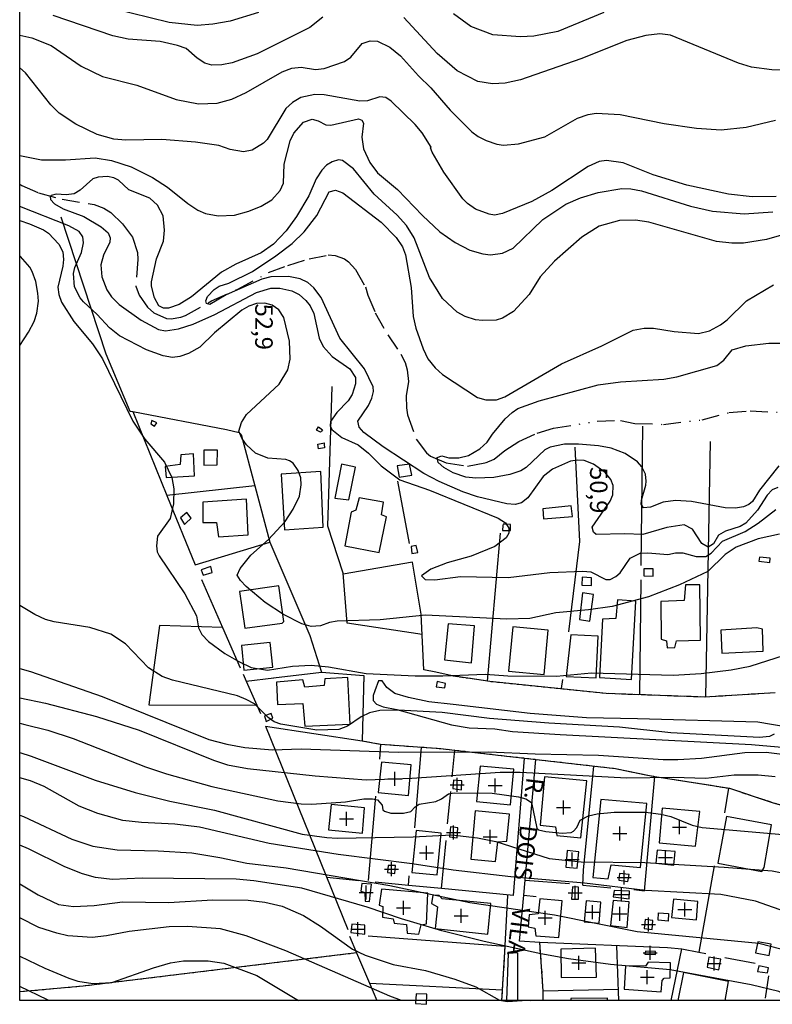
# Model space of a CAD drawing. Units: millimetres. Extents: x 1860 to 2747, y 1726 to 2847.
# Drawn here: x 1872 to 1980, y 1726 to 1866 of the extents above; entities that cross this region are included whole.
import ezdxf
from ezdxf.enums import TextEntityAlignment as Align

# ---------------------------------------------------------------- set-up
doc = ezdxf.new("R2010")
doc.units = ezdxf.units.MM
doc.header["$LTSCALE"] = 5
doc.header["$PDMODE"] = 2
doc.header["$PDSIZE"] = -1
for name, pattern in [('BORDER', [1.75, 0.5, -0.25, 0.5, -0.25, 0, -0.25]), ('DIVIDE', [1.25, 0.5, -0.25, 0, -0.25, 0, -0.25]), ('HIDDEN2', [0.1875, 0.125, -0.0625])]:
    doc.linetypes.add(name, pattern=pattern)
for name, color, linetype in [('24', 8, 'Continuous'), ('ARROIO', 141, 'Continuous'), ('ARROIO1', 141, 'Continuous'), ('CERCAS-MUROS', 52, 'Continuous'), ('CONSTRUÇÕES', 6, 'Continuous'), ('CONSTRUÇÕES2', 6, 'Continuous'), ('CURVAS-5-5', 1, 'Continuous'), ('CURVAS1-1', 8, 'Continuous'), ('Niveis', 7, 'Continuous'), ('NOME RUAS', 7, 'Continuous'), ('RUAS', 31, 'Continuous'), ('TXT CURVAS 5-5', 8, 'Continuous')]:
    doc.layers.add(name, color=color, linetype=linetype)
doc.styles.add('Arial', font='ARIAL.TTF')

msp = doc.modelspace()

# ---------------------------------------------------------------- linework, layer by layer
at = {"layer": '24', "linetype": 'HIDDEN2'}
for points in [[(1921.13, 1772.697), (1920.89, 1763.377)], [(1979.92, 1770.207), (1969.8, 1769.597), (1955.78, 1770.107), (1939.14, 1771.817), (1933.77, 1772.627)], [(1920.89, 1763.377), (1923.48, 1762.877)], [(1923.48, 1762.877), (1923.5, 1762.877)], [(1923.5, 1762.877), (1932.14, 1762.257)], [(1932.14, 1762.257), (1934.08, 1762.037)], [(1934.08, 1762.037), (1944.08, 1760.897)], [(1944.08, 1760.897), (1957.09, 1759.407)], [(1957.09, 1759.407), (1961.96, 1758.387)], [(1961.96, 1758.387), (1962.73, 1758.267)], [(1962.73, 1758.267), (1973.37, 1756.587)], [(1973.37, 1756.587), (1979.49, 1754.557), (1993.96, 1750.347)], [(1946.73, 1728.287), (1946.28, 1734.577)], [(1920.1, 1733.057), (1881.04, 1728.307), (1871.956, 1727.482)], [(1940.96, 1727.767), (1941.33, 1733.957)], [(1941.33, 1733.957), (1941.34, 1734.137)], [(1940.87, 1726.279), (1940.96, 1727.767)], [(1946.74, 1727.657), (1946.73, 1728.287)], [(1946.765, 1726.279), (1946.74, 1727.657)]]:
    msp.add_lwpolyline(points, dxfattribs=at)
at = {"layer": 'ARROIO', "linetype": 'DIVIDE'}
msp.add_lwpolyline([(1903.12, 1827.867), (1907.52, 1830.237), (1910.26, 1831.277), (1913.32, 1832.197), (1916.03, 1832.757), (1917.05, 1832.707), (1918.39, 1832.197), (1918.96, 1831.787), (1919.93, 1830.677), (1921.35, 1828.227), (1921.7, 1826.997), (1922.77, 1824.497), (1924.55, 1821.357), (1926.44, 1818.587), (1927.04, 1817.377), (1927.34, 1816.357), (1927.52, 1814.667), (1927.18, 1812.627), (1927.21, 1810.937), (1927.39, 1809.917), (1928.61, 1806.467), (1930.08, 1804.497), (1930.67, 1804.027), (1932.92, 1803.077), (1935.96, 1802.587), (1938.5, 1803.067), (1939.77, 1803.597), (1941.3, 1804.847), (1943.29, 1806.137), (1945.92, 1807.317), (1948.22, 1808.037), (1954.46, 1808.997), (1957.81, 1809.127), (1959.88, 1808.707), (1963.97, 1808.557), (1969.48, 1809.217), (1973.3, 1810.237), (1976.36, 1810.497), (1980.57, 1810.267)], dxfattribs=at)
at = {"layer": 'ARROIO1', "linetype": 'BORDER'}
msp.add_lwpolyline([(1871.956, 1842.863), (1872.27, 1842.697), (1874.66, 1841.627), (1878.04, 1840.717), (1882.6, 1839.977), (1883.97, 1839.447), (1884.99, 1838.837), (1886.66, 1837.197), (1888.06, 1835.287), (1888.78, 1833.117), (1888.86, 1832.097), (1888.57, 1828.307), (1889.05, 1827.017), (1890.2, 1825.297), (1891.11, 1824.517), (1892.93, 1823.697), (1893.6, 1823.637), (1894.97, 1823.877), (1895.63, 1824.107), (1899.36, 1826.187), (1903.12, 1827.867)], dxfattribs=at)
at = {"layer": 'CERCAS-MUROS', "linetype": 'Continuous'}
for points in [[(1877.83, 1838.187), (1884.26, 1818.647), (1887.69, 1810.467), (1888.13, 1810.387)], [(1929.47, 1778.567), (1918.75, 1780.167), (1918.19, 1787.287), (1915.98, 1794.017), (1916.6, 1813.987)], [(1888.13, 1810.387), (1901.49, 1807.827), (1903.34, 1807.377), (1903.6, 1807.127), (1905.56, 1799.787)], [(1888.13, 1810.387), (1892.99, 1798.407)], [(1960.78, 1788.387), (1961.01, 1808.307)], [(1970.61, 1806.127), (1969.94, 1769.607)], [(1950.41, 1778.917), (1952.01, 1791.847), (1951.34, 1805.317)], [(1927.65, 1791.557), (1925.97, 1800.447)], [(1905.56, 1799.787), (1892.99, 1798.407)], [(1905.56, 1799.787), (1907.71, 1791.747)], [(1892.99, 1798.407), (1897.01, 1788.507)], [(1938.81, 1771.867), (1940.68, 1792.997)], [(1897.01, 1788.507), (1907.71, 1791.747)], [(1907.71, 1791.747), (1913.43, 1778.397), (1915.07, 1773.167)], [(1928.07, 1788.857), (1918.2, 1787.167)], [(1929.71, 1773.517), (1929.34, 1781.467), (1928.07, 1788.857)], [(1897.93, 1786.387), (1900.94, 1779.567)], [(1960.59, 1769.937), (1960.75, 1786.347)], [(1900.94, 1779.567), (1891.94, 1779.807), (1890.4, 1768.507), (1905.85, 1768.457)], [(1900.94, 1779.567), (1903.48, 1773.797)], [(1903.88, 1772.887), (1904.33, 1771.867)], [(1904.33, 1771.867), (1908.25, 1772.347)], [(1908.23, 1772.347), (1915.07, 1773.167)], [(1915.07, 1773.167), (1921.13, 1772.697)], [(1921.13, 1772.697), (1920.89, 1763.377)], [(1931.43, 1773.157), (1929.71, 1773.517)], [(1933.77, 1772.627), (1931.42, 1773.157)], [(1979.92, 1770.207), (1969.8, 1769.597), (1955.78, 1770.107), (1939.14, 1771.817), (1933.77, 1772.627)], [(1904.33, 1771.867), (1905.85, 1768.457)], [(1949.37, 1770.817), (1949.57, 1772.107)], [(1905.85, 1768.457), (1906.38, 1767.267)], [(1907.06, 1765.437), (1918.84, 1736.427)], [(1907.06, 1765.437), (1920.89, 1763.377)], [(1920.89, 1763.377), (1923.48, 1762.877)], [(1923.5, 1762.877), (1923.36, 1760.727)], [(1923.48, 1762.877), (1923.5, 1762.877)], [(1923.5, 1762.877), (1932.14, 1762.257)], [(1929.34, 1762.457), (1928.39, 1750.947)], [(1932.14, 1762.257), (1934.08, 1762.037)], [(1934.08, 1762.037), (1933.72, 1758.207)], [(1934.08, 1762.037), (1944.08, 1760.897)], [(1942.54, 1741.267), (1944.08, 1760.897)], [(1944.08, 1760.897), (1957.09, 1759.407)], [(1944.18, 1743.467), (1945.69, 1760.707)], [(1952.41, 1742.757), (1952.5, 1744.867), (1954, 1759.757)], [(1957.09, 1759.407), (1961.96, 1758.387)], [(1959.7, 1742.107), (1961.24, 1741.937), (1962.73, 1758.267)], [(1961.96, 1758.387), (1962.73, 1758.267)], [(1962.73, 1758.267), (1973.37, 1756.587)], [(1921.8, 1743.427), (1922.83, 1755.467)], [(1933.11, 1751.507), (1933.58, 1756.117)], [(1973.22, 1756.607), (1972.66, 1753.067)], [(1973.37, 1756.587), (1979.49, 1754.557), (1993.96, 1750.347)], [(1932.25, 1742.247), (1932.89, 1749.107)], [(1971.2, 1745.487), (1969.01, 1733.147)], [(1920.43, 1743.377), (1915.83, 1743.847)], [(1927.5, 1742.707), (1922.75, 1743.157)], [(1927.5, 1742.707), (1927.61, 1744.077)], [(1932.25, 1742.247), (1927.5, 1742.707)], [(1943.99, 1741.297), (1944.18, 1743.467)], [(1944.18, 1743.467), (1950.51, 1742.957)], [(1952.41, 1742.757), (1956.43, 1742.337)], [(1942.54, 1741.267), (1932.25, 1742.247)], [(1941.34, 1734.117), (1941.73, 1741.277)], [(1943.4, 1734.727), (1943.99, 1741.297)], [(1943.99, 1741.297), (1945.78, 1741.127)], [(1919.09, 1735.437), (1920.1, 1733.057)], [(1941.33, 1733.957), (1921.76, 1735.447)], [(1946.28, 1734.557), (1943.4, 1734.727)], [(1946.73, 1728.287), (1946.28, 1734.577)], [(1946.28, 1734.577), (1964.55, 1733.827), (1966.56, 1733.627), (1966.58, 1733.627)], [(1920.1, 1733.057), (1881.04, 1728.307), (1871.956, 1727.482)], [(1920.1, 1733.057), (1921.93, 1728.727)], [(1940.96, 1727.767), (1941.33, 1733.957)], [(1941.33, 1733.957), (1941.34, 1734.137)], [(1957.582, 1726.279), (1957.28, 1734.087)], [(1965.048, 1726.279), (1966.58, 1733.627)], [(1966.58, 1733.627), (1969.01, 1733.147)], [(1969.01, 1733.147), (1970, 1732.957)], [(1972.74, 1732.397), (1977.07, 1731.617)], [(1921.93, 1728.727), (1922.971, 1726.279)], [(1921.93, 1728.727), (1940.96, 1727.767)], [(1978.51, 1726.577), (1979, 1729.777)], [(1940.87, 1726.279), (1940.96, 1727.767)], [(1946.74, 1727.657), (1946.73, 1728.287)], [(1946.74, 1727.657), (1957.52, 1727.877)], [(1946.765, 1726.279), (1946.74, 1727.657)]]:
    msp.add_lwpolyline(points, dxfattribs=at)
at = {"layer": 'CONSTRUÇÕES', "linetype": 'Continuous'}
for points in [[(1890.82, 1809.107), (1890.7, 1808.627), (1891.23, 1808.297), (1891.54, 1808.767), (1890.82, 1809.107)], [(1915.25, 1807.797), (1915.09, 1807.607), (1914.94, 1807.427), (1914.38, 1807.737), (1914.64, 1808.207), (1915.04, 1807.937), (1915.25, 1807.797)], [(1900.2, 1804.857), (1898.26, 1804.887), (1898.26, 1802.757), (1900.17, 1802.777), (1900.2, 1804.857)], [(1915.46, 1805.937), (1915.48, 1805.757), (1915.53, 1805.207), (1914.65, 1805.077), (1914.55, 1805.737), (1915.26, 1805.897), (1915.46, 1805.937)], [(1896.81, 1804.357), (1894.96, 1804.227), (1894.88, 1802.807), (1892.76, 1802.567), (1892.89, 1800.987), (1896.94, 1801.217), (1896.81, 1804.357)], [(1914.99, 1801.847), (1909.33, 1801.457), (1909.78, 1793.517), (1915.34, 1793.877), (1914.99, 1801.847)], [(1919.93, 1802.467), (1917.94, 1802.857), (1917.01, 1798.027), (1919.01, 1797.777), (1919.93, 1802.467)], [(1927.66, 1802.867), (1925.92, 1802.657), (1926.17, 1801.017), (1927.97, 1801.307), (1927.66, 1802.867)], [(1904.38, 1797.857), (1898.12, 1797.447), (1898.11, 1794.567), (1900.07, 1794.557), (1900.35, 1792.517), (1904.62, 1792.767), (1904.38, 1797.857)], [(1924.36, 1795.367), (1923.64, 1795.647), (1923.94, 1797.437), (1920.45, 1798.077), (1920, 1796.287), (1919.3, 1796.027), (1918.41, 1791.217), (1923.33, 1790.247), (1924.36, 1795.367)], [(1950.74, 1796.947), (1946.72, 1796.517), (1946.81, 1795.047), (1950.93, 1795.417), (1950.74, 1796.947)], [(1895.51, 1794.277), (1895.71, 1794.467), (1896.45, 1795.167), (1895.82, 1795.967), (1894.93, 1795.197), (1895.38, 1794.487), (1895.51, 1794.277)], [(1941.04, 1794.317), (1941.02, 1794.137), (1940.96, 1793.407), (1942.07, 1793.407), (1942.1, 1794.237), (1941.24, 1794.297), (1941.04, 1794.317)], [(1928.6, 1791.257), (1927.89, 1791.107), (1928, 1790.137), (1928.84, 1790.247), (1928.6, 1791.257)], [(1979.21, 1789.467), (1977.67, 1789.607), (1977.56, 1789.017), (1979.14, 1788.847), (1979.21, 1789.467)], [(1899.28, 1788.267), (1897.89, 1787.787), (1898.18, 1786.997), (1899.46, 1787.387), (1899.28, 1788.267)], [(1962.5, 1787.937), (1961.16, 1787.947), (1961.13, 1786.917), (1962.49, 1786.897), (1962.5, 1787.937)], [(1952.31, 1786.727), (1952.3, 1785.607), (1953.65, 1785.537), (1953.66, 1786.657), (1952.31, 1786.727)], [(1909, 1785.517), (1903.37, 1784.697), (1904.11, 1779.447), (1909.45, 1780.147), (1909.71, 1780.407), (1909, 1785.517)], [(1969.17, 1785.647), (1967.09, 1785.617), (1966.93, 1783.417), (1963.57, 1783.257), (1963.63, 1777.877), (1964.39, 1777.657), (1964.5, 1776.617), (1965.57, 1776.677), (1965.8, 1777.657), (1969.26, 1777.747), (1969.17, 1785.647)], [(1953.94, 1784.277), (1952.4, 1784.507), (1951.94, 1780.687), (1953.45, 1780.467), (1953.94, 1784.277)], [(1959.99, 1783.297), (1957.38, 1783.517), (1957.16, 1780.847), (1955.25, 1780.757), (1954.81, 1772.387), (1959.37, 1772.117), (1959.99, 1783.297)], [(1936.95, 1779.787), (1933.19, 1780.057), (1932.67, 1774.917), (1936.53, 1774.517), (1936.95, 1779.787)], [(1947.48, 1779.147), (1942.41, 1779.617), (1941.82, 1773.317), (1946.9, 1772.847), (1947.48, 1779.147)], [(1978.12, 1779.297), (1977.31, 1779.497), (1972.17, 1779.167), (1972.27, 1775.887), (1978.21, 1776.167), (1978.12, 1779.297)], [(1954.6, 1778.317), (1950.7, 1778.487), (1950.06, 1772.537), (1954.31, 1772.347), (1954.6, 1778.317)], [(1907.73, 1777.397), (1903.67, 1776.957), (1903.98, 1773.437), (1908.14, 1773.877), (1907.73, 1777.397)], [(1918.87, 1772.397), (1915.56, 1772.207), (1915.48, 1771.237), (1912.68, 1771.037), (1912.4, 1772.047), (1908.66, 1771.747), (1908.82, 1768.547), (1912.44, 1768.667), (1912.72, 1765.437), (1919.16, 1765.747), (1918.87, 1772.397)], [(1932.79, 1771.557), (1931.6, 1771.817), (1931.48, 1771.077), (1932.69, 1770.907), (1932.79, 1771.557)], [(1908.14, 1766.587), (1907.89, 1767.267), (1906.95, 1766.937), (1907.19, 1766.127), (1908.14, 1766.587)], [(1979.41, 1751.347), (1972.95, 1752.527), (1971.7, 1745.867), (1977.99, 1744.707), (1978.35, 1745.267), (1979.41, 1751.347)], [(1964.69, 1738.667), (1964.63, 1737.607), (1963.18, 1737.717), (1963.25, 1738.777), (1964.69, 1738.667)], [(1979.36, 1734.307), (1977.42, 1734.627), (1977.12, 1733.047), (1979.07, 1732.667), (1979.36, 1734.307)], [(1978.97, 1730.927), (1977.59, 1731.217), (1977.37, 1730.397), (1978.83, 1730.237), (1978.97, 1730.927)]]:
    msp.add_lwpolyline(points, dxfattribs=at)
at = {"layer": 'CONSTRUÇÕES2', "linetype": 'Continuous'}
for points in [[(1923.16, 1755.997), (1927.52, 1755.547), (1927.92, 1759.937), (1927.92, 1759.937), (1923.64, 1760.317), (1923.16, 1755.997)], [(1937.25, 1754.697), (1942.08, 1754.207), (1942.59, 1759.297), (1942.59, 1759.297), (1937.78, 1759.747), (1937.25, 1754.697)], [(1946.32, 1751.307), (1948.52, 1751.047), (1948.69, 1749.837), (1952.14, 1749.487), (1953, 1757.647), (1953, 1757.647), (1946.96, 1758.197), (1946.32, 1751.307)], [(1933.84, 1756.567), (1935.07, 1756.377), (1935.12, 1757.637), (1935.12, 1757.637), (1933.97, 1757.727), (1933.84, 1756.567)], [(1916.45, 1754.257), (1916.09, 1750.647), (1920.92, 1750.157), (1921.22, 1753.787), (1921.22, 1753.787), (1916.45, 1754.257)], [(1953.88, 1743.827), (1956.05, 1743.657), (1956.46, 1745.627), (1960.68, 1745.257), (1961.58, 1754.387), (1961.58, 1754.387), (1954.98, 1754.997), (1953.88, 1743.827)], [(1936.42, 1746.467), (1939.94, 1746.117), (1940.27, 1748.917), (1941.57, 1749.017), (1941.97, 1752.877), (1941.97, 1752.877), (1937.06, 1753.337), (1936.42, 1746.467)], [(1963.35, 1748.787), (1968.55, 1748.307), (1969.13, 1753.277), (1969.13, 1753.277), (1963.76, 1753.717), (1963.35, 1748.787)], [(1928.01, 1744.537), (1931.61, 1744.197), (1932.17, 1750.177), (1932.17, 1750.177), (1928.62, 1750.537), (1928.01, 1744.537)], [(1933.36, 1749.627), (1934.46, 1749.497), (1934.58, 1750.947), (1934.58, 1750.947), (1933.52, 1751.047), (1933.36, 1749.627)], [(1949.98, 1745.297), (1951.6, 1745.157), (1951.86, 1747.507), (1951.86, 1747.507), (1950.21, 1747.697), (1949.98, 1745.297)], [(1962.87, 1745.897), (1965.45, 1745.607), (1965.62, 1747.567), (1965.62, 1747.567), (1963.07, 1747.757), (1962.87, 1745.897)], [(1924.53, 1744.527), (1925.57, 1744.427), (1925.64, 1745.527), (1925.64, 1745.527), (1924.62, 1745.547), (1924.53, 1744.527)], [(1957.68, 1744.407), (1957.58, 1743.437), (1958.84, 1743.277), (1959.05, 1744.247), (1959.05, 1744.247), (1957.68, 1744.407)], [(1920.83, 1742.957), (1920.71, 1741.887), (1921.3, 1741.677), (1921.34, 1740.437), (1921.96, 1740.397), (1922.22, 1742.887), (1922.22, 1742.887), (1920.83, 1742.957)], [(1923.65, 1742.147), (1923.32, 1739.897), (1923.85, 1739.687), (1923.8, 1738.147), (1925.32, 1737.947), (1925.47, 1737.317), (1927.23, 1737.117), (1927.33, 1735.887), (1929, 1735.727), (1929.34, 1737.077), (1930.09, 1737.197), (1930.29, 1741.577), (1930.29, 1741.577), (1923.65, 1742.147)], [(1932.35, 1740.787), (1931.9, 1741.257), (1930.98, 1741.327), (1930.81, 1740.097), (1931.64, 1739.647), (1931.35, 1736.547), (1938.85, 1735.757), (1939.29, 1740.137), (1939.29, 1740.137), (1932.35, 1740.787)], [(1950.83, 1740.757), (1951.79, 1740.737), (1951.82, 1742.467), (1951.82, 1742.467), (1950.93, 1742.507), (1950.83, 1740.757)], [(1956.89, 1741.987), (1956.78, 1741.047), (1959.07, 1740.787), (1959.1, 1741.867), (1959.1, 1741.867), (1956.89, 1741.987)], [(1946.28, 1740.777), (1946.03, 1738.637), (1944.75, 1738.507), (1944.61, 1736.767), (1945.59, 1736.577), (1945.7, 1735.497), (1948.99, 1735.247), (1949.46, 1740.487), (1949.46, 1740.487), (1946.28, 1740.777)], [(1952.6, 1737.487), (1954.74, 1737.287), (1955.02, 1740.297), (1955.02, 1740.297), (1952.9, 1740.487), (1952.6, 1737.487)], [(1956.4, 1736.977), (1958.74, 1736.707), (1959.06, 1740.337), (1959.06, 1740.337), (1956.78, 1740.527), (1956.4, 1736.977)], [(1965.1, 1738.127), (1968.68, 1737.767), (1968.87, 1740.427), (1968.87, 1740.427), (1965.4, 1740.747), (1965.1, 1738.127)], [(1919.42, 1737.147), (1919.27, 1735.977), (1921.3, 1735.727), (1921.29, 1737.017), (1921.29, 1737.017), (1919.42, 1737.147)], [(1961.18, 1736.557), (1962.32, 1736.427), (1962.44, 1737.687), (1962.44, 1737.687), (1961.33, 1737.817), (1961.18, 1736.557)], [(1949.29, 1733.617), (1949.34, 1729.537), (1954.39, 1729.607), (1954.26, 1733.737), (1954.26, 1733.737), (1949.29, 1733.617)], [(1961.4, 1733.327), (1961.31, 1732.897), (1962.82, 1732.827), (1962.83, 1733.277), (1962.83, 1733.277), (1961.4, 1733.327)], [(1958.54, 1731.217), (1958.34, 1727.867), (1963.6, 1727.497), (1963.76, 1729.137), (1964.05, 1729.467), (1964.05, 1729.467), (1964.93, 1729.517), (1964.95, 1731.637), (1961.78, 1731.737), (1961.38, 1731.167), (1958.54, 1731.217)], [(1970.2, 1731.007), (1971.86, 1730.627), (1972.16, 1732.177), (1972.16, 1732.177), (1970.43, 1732.467), (1970.2, 1731.007)], [(1928.51, 1725.827), (1930.09, 1725.717), (1930.14, 1727.177), (1930.14, 1727.177), (1928.59, 1727.207), (1928.51, 1725.827)]]:
    msp.add_lwpolyline(points, close=True, dxfattribs=at)
for points in [[(1972.747, 1726.279), (1973.23, 1728.957), (1966.8, 1730.247), (1966.001, 1726.279)], [(1955.97, 1726.279), (1955.97, 1726.587), (1955.97, 1726.587), (1950.72, 1726.557), (1950.721, 1726.279)]]:
    msp.add_lwpolyline(points, dxfattribs=at)
at = {"layer": 'CONSTRUÇÕES2'}
for p in [(1925.54, 1757.95), (1934.48, 1757.078), (1939.92, 1756.987), (1949.66, 1753.845), (1918.655, 1752.214), (1933.97, 1750.28), (1957.73, 1750.13), (1966.24, 1751.017), (1939.195, 1749.664), (1930.09, 1747.365), (1950.92, 1746.416), (1964.245, 1746.706), (1925.085, 1745.006), (1958.315, 1743.839), (1921.465, 1741.677), (1951.325, 1741.618), (1957.94, 1741.423), (1926.805, 1739.521), (1953.81, 1738.89), (1966.985, 1739.27), (1935.05, 1738.346), (1947.035, 1738.052), (1957.73, 1738.636), (1920.285, 1736.47), (1961.81, 1737.123), (1962.07, 1733.083), (1951.84, 1731.626), (1971.18, 1731.562), (1961.645, 1729.59)]:
    msp.add_point(p, dxfattribs=at)
at = {"layer": 'CURVAS-5-5', "linetype": 'Continuous'}
for points in [[(1915.28, 1866.717), (1913.44, 1865.277), (1905.9, 1861.497), (1902.3, 1860.227), (1900.86, 1859.937), (1899.42, 1859.877), (1898.39, 1860.177), (1897.34, 1860.857), (1895.73, 1862.267), (1894.52, 1862.677), (1892.05, 1863.257), (1887.45, 1863.607), (1885.28, 1864.047), (1876.73, 1866.967)], [(1983.43, 1859.117), (1979.43, 1859.207), (1976.51, 1859.587), (1974.66, 1860.167), (1964.97, 1864.177), (1963.43, 1864.367), (1961.44, 1864.127), (1958.7, 1863.377), (1952.12, 1860.797), (1943.52, 1857.777), (1941.35, 1857.317), (1939.51, 1857.217), (1937.42, 1857.537), (1934.46, 1859.047), (1931.63, 1861.557), (1926.85, 1866.677)], [(1980.29, 1799.537), (1979.46, 1799.217), (1978.76, 1798.467), (1977.41, 1796.317), (1975.74, 1794.467), (1974.91, 1793.967), (1972.81, 1793.297), (1971.8, 1792.737), (1971.11, 1791.507), (1970.32, 1791.007), (1969.43, 1791.567), (1968.11, 1793.597), (1966.92, 1794.207), (1964.44, 1793.827), (1961.01, 1792.827), (1958.39, 1792.937), (1954.35, 1792.827), (1953.95, 1793.167), (1953.77, 1793.897), (1956.32, 1797.577), (1956.71, 1798.517), (1956.74, 1799.807), (1956.41, 1800.687), (1955.61, 1801.677), (1953.95, 1802.867), (1952.62, 1803.377), (1951.66, 1803.457), (1950.66, 1803.307), (1948.07, 1802.167), (1946.78, 1801.097), (1944.57, 1798.077), (1943.65, 1797.357), (1942.78, 1797.127), (1941.56, 1797.227), (1937.39, 1798.207), (1935.29, 1798.917), (1931.91, 1800.377), (1929.73, 1801.527), (1923.89, 1805.337), (1921.15, 1807.387), (1920.45, 1808.167), (1920.27, 1808.997), (1921.82, 1811.237), (1922.3, 1812.297), (1922.53, 1813.247), (1922.46, 1813.937), (1921.25, 1816.487), (1917.69, 1820.897), (1915.04, 1826.697), (1913.98, 1828.087), (1913.14, 1828.807), (1912.02, 1829.367), (1910.38, 1829.707), (1907.84, 1829.647), (1906.56, 1829.287), (1901.46, 1827.067), (1899.12, 1825.667), (1898.66, 1825.807), (1898.55, 1826.207), (1898.81, 1826.827), (1899.74, 1827.837), (1900.48, 1828.307), (1901.85, 1828.737), (1905.23, 1830.417), (1908.58, 1832.637), (1910.87, 1834.407), (1912.61, 1836.087), (1914.44, 1838.397), (1916.17, 1841.787), (1917.08, 1842.017), (1918.12, 1841.617)], [(1918.12, 1841.617), (1923.63, 1837.467), (1925.77, 1835.257), (1926.64, 1833.907), (1927.09, 1832.757), (1927.88, 1828.137), (1928.16, 1823.957), (1928.55, 1822.297), (1929.61, 1819.347), (1930.28, 1817.947), (1931.33, 1816.647), (1932.37, 1815.677), (1937.36, 1812.417), (1938.59, 1812.047), (1940.09, 1812.087), (1941.26, 1812.507), (1949.39, 1817.187), (1955.14, 1819.757), (1959.63, 1821.997), (1961.19, 1822.297), (1962.53, 1822.297), (1965.49, 1821.807), (1968.98, 1821.537), (1970.55, 1821.937), (1972.09, 1822.757), (1973.07, 1823.507), (1975.8, 1826.197), (1979.68, 1828.517)], [(1871.956, 1773.685), (1873.5, 1773.267), (1883.72, 1769.677), (1898.97, 1763.547), (1901.55, 1762.857), (1904.12, 1762.407), (1908.08, 1762.087), (1912.16, 1762.217), (1926.11, 1761.757), (1939.01, 1761.797), (1945.61, 1761.497), (1954.65, 1761.287), (1963.89, 1760.697), (1965.99, 1760.687), (1969.38, 1760.877), (1975.56, 1761.697), (1978.62, 1761.737), (1980.91, 1761.467)], [(1871.956, 1752.746), (1872.52, 1752.547), (1879.39, 1749.327), (1882.41, 1748.297), (1885.88, 1747.797), (1891.75, 1747.647), (1896.55, 1747.337), (1900.58, 1746.697), (1904.41, 1745.877), (1910.04, 1745.197), (1924.84, 1742.687), (1936.27, 1740.267), (1948.39, 1738.517), (1960.19, 1736.117), (1977.58, 1734.437), (1982.19, 1733.257), (1986.36, 1731.637), (1992.41, 1728.637), (1996.081, 1726.279)], [(1876.119, 1726.279), (1875.92, 1726.357), (1871.956, 1728.239)]]:
    msp.add_lwpolyline(points, dxfattribs=at)
at = {"layer": 'CURVAS1-1', "linetype": 'Continuous'}
for points in [[(1906.09, 1867.387), (1902.04, 1866.177), (1899.55, 1865.707), (1897.33, 1865.527), (1893.33, 1865.957), (1885.17, 1867.987)], [(1955.43, 1867.377), (1948.87, 1864.687), (1945.41, 1864.027), (1943.53, 1863.937), (1939.55, 1864.217), (1936.43, 1865.397), (1933.93, 1867.187)], [(1871.956, 1864.16), (1873.7, 1863.757), (1876.44, 1862.697), (1880.72, 1859.727), (1883.81, 1858.267), (1888.71, 1857.017), (1894.32, 1854.987), (1897.52, 1854.367), (1900.17, 1854.467), (1902.26, 1855.007), (1904.34, 1855.977), (1909.45, 1858.917), (1910.83, 1859.467), (1912.17, 1859.587), (1914.25, 1859.257), (1915.48, 1859.417), (1918.37, 1860.417), (1919.26, 1861.007), (1920.89, 1862.977), (1922.04, 1863.337), (1923.08, 1863.307), (1924.86, 1862.447), (1926.39, 1861.197), (1928.95, 1858.327), (1930.71, 1856.647), (1933.49, 1853.437), (1936.59, 1850.367), (1937.49, 1849.687), (1938.6, 1849.117), (1940.16, 1848.577), (1941.08, 1848.437), (1943.22, 1848.657), (1947.02, 1849.657), (1951.66, 1852.287), (1953.17, 1852.827), (1954.34, 1853.007), (1957.78, 1852.827), (1964.03, 1851.537), (1968.68, 1850.857), (1972.19, 1850.647), (1975.76, 1850.997), (1979.96, 1851.997)], [(1980.05, 1841.127), (1976.63, 1841.047), (1973.23, 1841.427), (1967.28, 1842.717), (1962.5, 1844.227), (1958.18, 1845.907), (1955.81, 1846.237), (1954.75, 1846.097), (1953.21, 1845.397), (1948.02, 1841.967), (1945.14, 1840.377), (1940.97, 1838.677), (1939.8, 1838.457), (1939.04, 1838.577), (1937.1, 1839.327), (1935.93, 1840.097), (1935.26, 1840.757), (1932.58, 1844.587), (1930.91, 1847.437), (1930.67, 1848.047), (1930.76, 1848.177), (1929.46, 1850.217), (1928.46, 1851.407), (1925.03, 1854.717), (1924.27, 1855.237), (1923.4, 1855.327), (1921.64, 1854.797), (1920.56, 1854.717), (1915.47, 1855.647), (1914.11, 1855.687), (1912.12, 1855.237), (1910.93, 1854.547), (1910.01, 1853.677), (1907.32, 1849.237), (1906.78, 1848.717), (1905.19, 1847.727), (1903.93, 1847.487), (1902.02, 1847.827), (1900.41, 1848.377), (1897.09, 1848.877), (1892.29, 1849.247), (1887.12, 1849.167), (1885.41, 1849.287), (1883.05, 1849.987), (1879.96, 1851.457), (1877.61, 1853.037), (1876.42, 1854.217), (1872.78, 1858.777), (1871.956, 1859.479)], [(1871.956, 1846.964), (1875.09, 1846.367), (1878.48, 1846.367), (1882.74, 1846.657), (1885.06, 1846.277), (1887.89, 1845.327), (1890.92, 1843.837), (1893.08, 1842.457), (1895.96, 1840.117), (1897.41, 1839.157), (1898.52, 1838.687), (1900.33, 1838.357), (1902.64, 1838.437), (1904.69, 1839.027), (1906.47, 1839.737), (1908, 1840.617), (1909.18, 1841.967), (1909.64, 1843.017), (1909.77, 1845.747), (1910.6, 1849.077), (1911.15, 1850.137), (1912.5, 1851.717), (1913.74, 1852.147), (1914.63, 1851.917), (1915.71, 1851.357), (1916.42, 1851.297), (1920.39, 1852.217), (1920.83, 1851.997), (1921.1, 1851.587), (1920.87, 1849.577), (1921.08, 1847.907), (1921.97, 1845.947), (1923.07, 1844.497), (1925.95, 1842.097), (1929.52, 1838.377), (1931.98, 1836.057), (1934.18, 1834.537), (1936.3, 1833.437), (1938.12, 1832.927), (1939.23, 1832.787), (1940.94, 1833.027), (1942.47, 1833.727), (1946.7, 1837.807), (1950.02, 1840.017), (1952.1, 1840.937), (1954.63, 1841.697), (1958, 1842.257), (1959.27, 1842.197), (1960.82, 1841.927), (1967.82, 1839.737), (1970.97, 1839.007), (1975.47, 1838.657), (1979.58, 1838.917)], [(1980.8, 1835.567), (1978.68, 1834.967), (1975.4, 1834.457), (1973.72, 1834.427), (1971.51, 1834.677), (1961.86, 1837.427), (1959.96, 1837.727), (1957.65, 1837.697), (1954.78, 1836.867), (1952.28, 1835.327), (1948.36, 1831.857), (1946.35, 1829.627), (1944.74, 1827.097), (1942.53, 1824.687), (1940.97, 1823.717), (1940.04, 1823.467), (1938.07, 1823.377), (1937.11, 1823.507), (1935.62, 1823.977), (1934.47, 1824.607), (1932.36, 1826.537), (1930.54, 1829.527), (1928.31, 1835.217), (1927.21, 1836.977), (1925.91, 1838.427), (1922.61, 1841.457), (1919.67, 1845.077), (1918.07, 1846.237), (1917.51, 1846.327), (1916.61, 1846.067), (1915.81, 1845.567), (1915.15, 1844.887), (1914.31, 1843.647), (1913.29, 1841.227), (1911.49, 1838.267), (1910.03, 1836.197), (1908.22, 1834.317), (1906.44, 1833.087), (1902.85, 1831.457), (1900.78, 1830.327), (1896.5, 1826.787), (1894.75, 1825.687), (1893.22, 1825.167), (1892.53, 1825.177), (1891.86, 1825.507), (1891.2, 1826.617), (1890.8, 1828.307), (1890.8, 1828.917), (1891.49, 1832.197), (1892.5, 1834.737), (1892.66, 1836.317), (1892.47, 1838.357), (1891.64, 1839.857), (1890.57, 1840.877), (1887.57, 1842.067), (1886.08, 1843.467), (1885.41, 1843.797), (1884.52, 1843.967), (1883.18, 1843.897), (1882.39, 1843.657), (1880.62, 1842.017), (1879.76, 1841.507), (1878.61, 1841.347), (1877.15, 1841.447), (1876.45, 1841.247), (1876.31, 1841.097), (1876.35, 1840.677), (1876.95, 1840.047), (1878.18, 1839.347), (1881.12, 1838.237), (1883.6, 1836.777), (1884.6, 1835.917), (1884.9, 1835.197), (1884.86, 1834.607), (1883.92, 1832.727), (1883.55, 1831.357), (1883.69, 1829.647), (1884.4, 1827.797)], [(1980.51, 1792.867), (1977.48, 1792.227), (1974.33, 1791.007), (1972.76, 1789.977), (1970.29, 1787.537), (1966.22, 1785.657), (1961.82, 1783.907), (1956.63, 1782.567), (1953.22, 1782.057), (1948.55, 1781.647), (1944.85, 1780.817), (1941.57, 1780.727), (1929.96, 1781.297), (1923.49, 1780.657), (1917.33, 1780.427), (1916.24, 1780.257), (1914.94, 1779.767), (1913.61, 1779.677), (1912.27, 1780.087), (1909.66, 1781.407), (1907.05, 1783.117), (1904.31, 1785.407), (1903.53, 1786.247), (1903.05, 1787.037), (1903.46, 1787.987), (1904.98, 1789.897), (1907.49, 1792.097), (1909.87, 1794.697), (1911.05, 1796.427), (1911.92, 1798.287), (1912.19, 1799.927), (1912.13, 1800.917), (1911.75, 1801.977), (1911.02, 1803.007), (1910.53, 1803.347), (1909.98, 1803.557), (1907.43, 1803.737), (1905.65, 1804.427), (1904.37, 1805.617), (1903.7, 1806.577), (1903.28, 1807.587), (1903.65, 1808.827), (1904.37, 1809.967), (1909.02, 1814.287), (1910.28, 1816.367), (1910.59, 1817.867), (1910.52, 1820.467), (1909.68, 1823.837), (1908.98, 1824.907), (1908.03, 1825.577), (1907, 1825.877), (1905.79, 1825.807), (1904.72, 1825.427), (1903.71, 1824.897), (1899.81, 1821.627), (1897.68, 1819.607), (1896.09, 1818.697), (1894.82, 1818.247), (1893.78, 1818.127), (1892.47, 1818.347), (1890.08, 1819.197), (1886.2, 1821.187), (1884.78, 1822.347), (1883.04, 1824.247), (1881.07, 1826.067), (1880.6, 1826.647), (1879.8, 1828.197), (1879.63, 1830.127), (1879.82, 1830.967), (1880.79, 1833.107), (1881.09, 1834.487), (1880.99, 1835.337), (1880.45, 1836.117), (1879, 1836.907), (1871.956, 1839.686)], [(1871.956, 1837.675), (1873.35, 1837.217), (1875.37, 1836.337), (1876.05, 1835.857), (1877.55, 1834.327), (1878.1, 1833.227), (1878.23, 1832.097), (1878.12, 1831.167), (1877.4, 1828.177), (1877.54, 1827.097), (1877.95, 1825.997), (1879.71, 1823.247), (1882.35, 1820.057), (1883.8, 1817.937), (1888.14, 1808.997), (1889.83, 1806.437), (1892.64, 1803.167), (1893.68, 1800.957), (1894, 1799.357), (1893.95, 1797.207), (1893.47, 1795.107), (1891.67, 1792.587), (1891.5, 1791.197), (1891.61, 1790.357), (1891.87, 1789.767), (1895.57, 1784.347), (1897.23, 1781.207), (1897.5, 1779.507), (1897.97, 1778.547), (1898.93, 1777.547), (1901.25, 1775.817), (1903.25, 1774.667), (1905.05, 1773.847), (1907.39, 1773.467), (1910.95, 1774.027), (1913.63, 1774.167), (1916.07, 1773.917), (1921.46, 1772.987), (1928.49, 1772.657), (1932.41, 1772.627), (1938.5, 1772.867), (1941.72, 1772.637), (1948.65, 1772.597), (1953.66, 1773.077), (1965.36, 1772.737), (1969.34, 1772.957), (1973.64, 1773.497), (1976.36, 1774.037), (1986.03, 1777.137)], [(1871.956, 1819.833), (1873.21, 1821.737), (1874.01, 1823.237), (1874.39, 1824.457), (1874.64, 1826.147), (1874.57, 1827.307), (1874.25, 1828.967), (1873.74, 1830.397), (1873.41, 1831.017), (1872.07, 1832.527), (1871.956, 1832.639)], [(1884.4, 1827.797), (1885.08, 1826.757), (1886.19, 1825.677), (1889.31, 1823.457), (1891.8, 1822.137), (1892.79, 1821.907), (1894.65, 1822.207), (1896.76, 1822.887), (1899.82, 1824.237), (1905.81, 1827.397), (1907.84, 1828.007), (1909.15, 1828.027), (1910.84, 1827.637), (1911.89, 1827.097), (1912.85, 1826.257), (1913.45, 1825.477), (1913.99, 1824.397), (1914.76, 1820.857), (1915.3, 1819.687), (1916.61, 1818.277), (1919.12, 1816.497), (1919.93, 1815.267), (1919.96, 1814.347), (1919.48, 1812.807), (1918.88, 1811.947), (1917.26, 1810.247), (1916.38, 1808.957), (1916.31, 1808.347), (1916.58, 1807.817), (1917.98, 1806.697), (1920.32, 1805.627), (1921.79, 1804.427), (1923.61, 1802.617), (1926.29, 1800.647), (1930.51, 1799.167), (1940.31, 1795.157), (1941.39, 1794.517), (1941.83, 1793.747), (1941.84, 1793.037), (1941.46, 1792.367), (1939.83, 1791.107), (1936.45, 1789.717), (1933.04, 1788.767), (1930.71, 1787.877), (1929.38, 1786.917), (1929.89, 1786.387), (1931.27, 1786.357), (1934.93, 1786.837), (1941.74, 1786.667), (1947.71, 1787.407), (1952.43, 1787.597), (1953.58, 1787.497), (1955.73, 1786.387), (1956.35, 1786.407), (1957.14, 1786.807), (1957.76, 1787.357), (1959.19, 1789.457), (1960.61, 1790.177), (1961.7, 1790.227), (1964.56, 1789.987), (1965.69, 1790.197), (1966.73, 1790.197), (1968.61, 1789.667), (1970.01, 1789.697), (1970.77, 1790.147), (1972.39, 1791.887), (1975.61, 1793.237), (1977.49, 1794.437), (1980, 1796.377)], [(1980.45, 1802.627), (1977.69, 1799.177), (1976.68, 1797.557), (1976.15, 1797.107), (1975.38, 1796.767), (1974.26, 1796.577), (1972.78, 1796.637), (1967.96, 1797.557), (1965.69, 1797.687), (1963.92, 1797.427), (1962.11, 1796.727), (1961.11, 1796.657), (1960.78, 1797.177), (1960.8, 1797.737), (1961.45, 1799.887), (1961.48, 1800.467), (1961.37, 1801.427), (1960.86, 1802.477), (1960.26, 1803.217), (1958.5, 1804.397), (1956.46, 1805.177), (1954.65, 1805.477), (1951.81, 1805.737), (1949.79, 1805.747), (1947.75, 1805.327), (1947, 1804.927), (1944.35, 1802.407), (1943.58, 1801.927), (1942.02, 1801.407), (1939.69, 1800.967), (1937.14, 1800.857), (1935.73, 1800.997), (1933.89, 1801.637), (1932.58, 1802.387), (1931.74, 1803.127), (1931.59, 1803.827), (1932.26, 1804.057), (1933.26, 1803.767), (1934.73, 1803.767), (1936.1, 1804.117), (1937.7, 1805.047), (1938.74, 1806.027), (1939.51, 1807.177), (1941.34, 1809.357), (1942.32, 1810.267), (1943.15, 1810.827), (1946.18, 1811.947), (1954.63, 1814.207), (1957.8, 1814.617), (1963.98, 1815.007), (1965.84, 1815.357), (1971.56, 1816.977), (1972.59, 1817.747), (1973.77, 1819.227), (1975.73, 1819.797), (1979, 1820.167), (1985.58, 1820.167)], [(1890.37, 1773.797), (1887.1, 1777.227), (1884.97, 1778.607), (1881.96, 1779.537), (1876.87, 1780.347), (1875.66, 1780.697), (1874.1, 1781.397), (1871.956, 1782.709)], [(1979.77, 1764.297), (1979.1, 1763.977), (1977.67, 1763.827), (1965.02, 1764.507), (1957.66, 1765.307), (1947.59, 1765.857), (1939.08, 1766.557), (1932.33, 1767.407), (1926.03, 1767.757), (1923.43, 1767.697), (1921.94, 1767.377), (1920.73, 1766.797), (1918.82, 1765.467), (1917.57, 1764.997), (1914.41, 1764.877), (1909.25, 1765.727), (1908.32, 1766.047), (1907.45, 1766.667), (1905.49, 1768.637), (1904.33, 1769.277), (1903.08, 1769.777), (1893.78, 1772.007), (1892.3, 1772.567), (1890.37, 1773.797)], [(1871.956, 1769.499), (1875.66, 1768.727), (1882.95, 1766.827), (1889.04, 1764.897), (1899.67, 1760.577)], [(1871.956, 1765.891), (1872.67, 1765.667), (1875.97, 1764.897), (1879.58, 1763.697), (1889.93, 1759.647), (1892.95, 1758.617), (1899.41, 1756.847), (1908.83, 1754.777), (1912.18, 1754.337), (1913.71, 1754.307), (1918.52, 1754.647), (1921.13, 1755.087), (1922.37, 1755.087), (1923.08, 1754.927), (1923.74, 1754.187), (1923.87, 1753.507), (1924.08, 1753.287), (1925.01, 1753.027), (1926.82, 1753.027), (1927.83, 1753.237), (1928.46, 1753.947), (1929.03, 1754.327)], [(1871.956, 1761.679), (1873.62, 1761.177), (1882.73, 1757.737), (1888.46, 1755.957), (1893.39, 1754.717), (1899.79, 1753.437), (1912.34, 1750.007), (1915.83, 1749.527), (1917.33, 1749.467)], [(1899.67, 1760.577), (1901.64, 1759.937), (1904.5, 1759.397), (1914.18, 1758.347), (1921.47, 1757.797), (1927.99, 1758.027), (1940.63, 1758.887), (1943.49, 1758.887), (1958.71, 1758.077), (1965.36, 1758.157), (1970.01, 1758.007), (1974.05, 1758.477), (1977.49, 1758.487), (1979.9, 1758.247)], [(1952.65, 1743.017), (1942.12, 1743.907), (1933.89, 1744.857), (1928.04, 1745.807), (1917.46, 1747.137), (1907.59, 1748.707), (1897.64, 1751.027), (1894.12, 1751.467), (1889.38, 1751.667), (1886.68, 1751.977), (1883.14, 1752.997), (1880.44, 1754.027), (1875.46, 1756.847), (1873.5, 1757.617), (1871.956, 1758.076)], [(1929.03, 1754.327), (1931.42, 1754.707), (1932.25, 1755.087), (1933.25, 1755.807), (1934.02, 1755.947), (1939.46, 1755.887), (1943.22, 1755.357), (1944.28, 1755.087), (1945.09, 1754.527), (1945.86, 1750.857), (1946.11, 1750.647), (1947.13, 1750.407), (1949.46, 1750.167), (1950.75, 1750.277), (1951.11, 1750.447), (1951.55, 1750.957), (1952.05, 1752.007), (1953.25, 1752.627), (1954.49, 1752.937), (1956.92, 1753.157), (1961.39, 1753.157), (1963.58, 1752.867), (1964.98, 1752.537), (1968.04, 1751.297), (1969.47, 1750.957), (1981.03, 1749.957)], [(1917.33, 1749.467), (1928.16, 1749.657), (1933.73, 1749.907), (1937.38, 1749.487), (1939.99, 1748.987), (1947.64, 1746.567), (1952.2, 1746.057), (1961.28, 1745.977), (1972.62, 1745.317), (1979.46, 1744.777), (1981.37, 1744.407), (1984.08, 1743.497), (1989.71, 1742.147), (1995.54, 1740.467), (2001.57, 1738.437), (2007.3, 1735.797), (2015.71, 1731.457), (2018.74, 1729.377), (2021.24, 1727.237), (2022.164, 1726.279)], [(1983.103, 1726.279), (1980.45, 1727.567), (1976.49, 1728.497), (1964.9, 1730.627), (1956.36, 1731.387), (1950.37, 1732.197), (1946.43, 1732.917), (1938.34, 1734.697), (1932.29, 1736.227), (1926.5, 1737.907), (1921.61, 1739.597), (1912.26, 1742.307), (1905.43, 1743.367), (1902.87, 1743.607), (1889.44, 1743.727), (1885.15, 1743.547), (1882.79, 1743.847), (1880.95, 1744.357), (1878.4, 1745.347), (1873.23, 1747.937), (1871.956, 1748.428)], [(1871.956, 1742.948), (1874.59, 1741.347), (1877.51, 1739.977), (1879.64, 1739.687), (1882.6, 1739.817), (1886.64, 1740.337), (1893.23, 1740.267), (1899.54, 1740.647), (1904.6, 1740.617), (1906.97, 1740.287), (1909.44, 1739.717), (1912.49, 1738.417), (1914.95, 1736.867), (1919.51, 1733.597), (1921.31, 1732.717), (1925.32, 1731.417), (1929.93, 1730.527), (1934.14, 1729.327), (1937.16, 1728.207), (1940.54, 1726.287), (1941.68, 1726.117), (1944.47, 1726.297), (1944.88, 1726.279)], [(2009.345, 1726.279), (2003.16, 1730.217), (1999.53, 1732.127), (1995.44, 1733.977), (1991.82, 1735.397), (1988.32, 1736.347), (1984.03, 1738.027), (1977.12, 1740.447), (1972.17, 1741.397), (1961.39, 1741.997), (1952.65, 1743.017)], [(1926.533, 1726.279), (1924.85, 1726.867), (1910.01, 1733.377), (1904.32, 1735.477), (1900.65, 1736.497), (1895.93, 1736.827), (1893.33, 1736.767), (1887.61, 1736.107), (1884.37, 1735.487), (1882.3, 1735.267), (1878.82, 1735.477), (1877.26, 1735.857), (1874.71, 1736.697), (1871.956, 1738.081)], [(1871.956, 1732.575), (1875.57, 1730.857), (1878.97, 1729.457), (1880.28, 1729.017), (1882.39, 1728.667), (1885.14, 1728.837), (1891.06, 1730.927), (1893.49, 1731.637), (1895.38, 1731.947), (1898.91, 1731.937), (1901.13, 1731.587), (1905.85, 1729.837), (1911.813, 1726.279)]]:
    msp.add_lwpolyline(points, dxfattribs=at)
at = {"layer": 'Niveis'}
msp.add_lwpolyline([(1871.956, 2349.403), (2746.897, 2349.403), (2746.897, 1726.279), (1871.956, 1726.279)], close=True, dxfattribs=at)
at = {"layer": 'RUAS', "linetype": 'Continuous'}
for points in [[(1933.91, 1768.567), (1930.4, 1768.947), (1927.54, 1769.527), (1925.57, 1770.107), (1924.44, 1770.987), (1923.73, 1771.917), (1923.21, 1771.907), (1922.71, 1770.487)], [(1922.71, 1770.487), (1922.48, 1769.827), (1922.48, 1769.107), (1922.96, 1768.587), (1923.9, 1768.217), (1925.83, 1767.847), (1933.66, 1765.617), (1936.17, 1765.217), (1939.87, 1765.057)], [(1960.23, 1766.487), (1952.94, 1766.627), (1944.89, 1767.247), (1933.91, 1768.567)], [(1990.1, 1762.857), (1981.65, 1765.287), (1977.44, 1766.007), (1960.23, 1766.487)], [(1939.87, 1765.057), (1942.36, 1764.677), (1949.2, 1764.257), (1976.52, 1762.827)], [(1976.52, 1762.827), (1980.34, 1762.507), (1983.44, 1762.057), (1988.79, 1760.617), (1994.47, 1758.047)], [(1942.47, 1733.037), (1941.78, 1733.007), (1941.537, 1726.279)], [(1943.157, 1726.279), (1943.14, 1733.067), (1942.47, 1733.037)]]:
    msp.add_lwpolyline(points, dxfattribs=at)

# ---------------------------------------------------------------- texts
at = {"layer": 'NOME RUAS', "style": 'Arial'}
for s, p in [('R.', (1943.63, 1758.327)), ('DOIS', (1942.73, 1751.527)), ('VILA', (1941.66, 1739.787))]:
    msp.add_text(s, height=2.5, rotation=263, dxfattribs=at).set_placement(p, align=Align.BOTTOM_LEFT)
at = {"layer": 'TXT CURVAS 5-5', "style": 'Arial'}
for s, p in [('52,9', (1904.83, 1825.817)), ('50,9', (1952.67, 1802.467))]:
    msp.add_text(s, height=2.5, rotation=270, dxfattribs=at).set_placement(p, align=Align.BOTTOM_LEFT)

doc.saveas('drawing.dxf')
